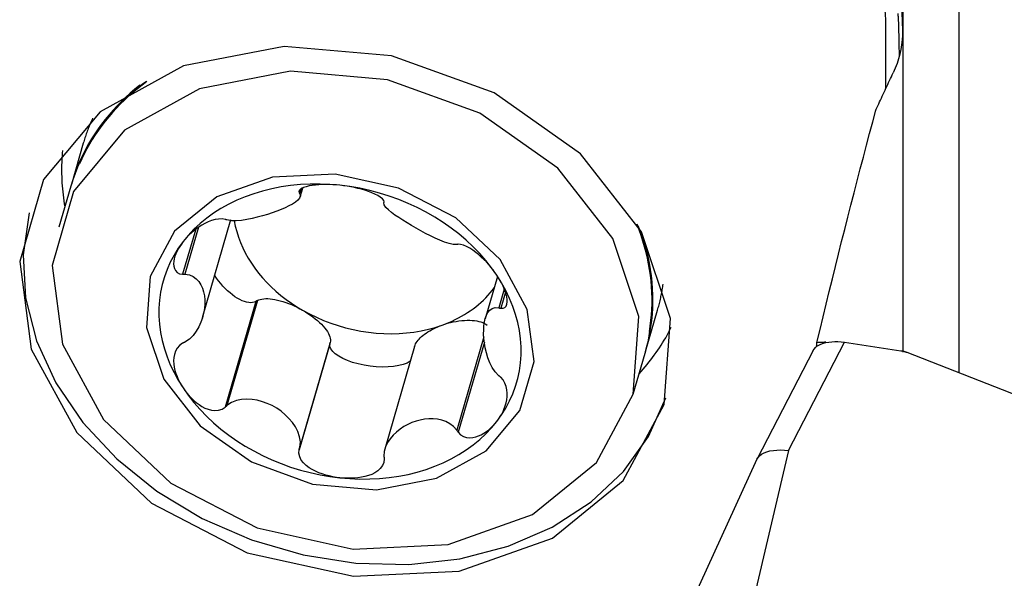
# Model space of a CAD drawing. Extents: x -29 to 99, y -43 to 77.
# Drawn here: x 42 to 51, y 19 to 24 of the extents above; entities that cross this region are included whole.
import ezdxf

# ---------------------------------------------------------------- set-up
doc = ezdxf.new("R2010")
doc.units = 0
doc.header["$MEASUREMENT"] = 0
doc.layers.add('1', color=4, linetype='CONTINUOUS')

msp = doc.modelspace()

# ---------------------------------------------------------------- linework, layer by layer
at = {"layer": '1'}
for p, q in [((50.609172, 25.459624), (50.609172, 20.436307)), ((50.102055, 20.623786), (50.102055, 25.034281)), ((49.944808, 23.031087), (49.944808, 23.646239)), ((42.629913, 22.529415), (42.520841, 22.154306)), ((42.516097, 22.13799), (42.407334, 21.763945)), ((44.604564, 22.105529), (44.596498, 22.077792)), ((44.615788, 22.113758), (44.602623, 22.068483)), ((44.606362, 22.041479), (44.629571, 22.121299)), ((43.716021, 20.941597), (43.975488, 21.83393)), ((43.653935, 21.745788), (43.534494, 21.335018)), ((43.680522, 21.764405), (43.555636, 21.334909)), ((46.404963, 21.315866), (46.292853, 20.930308)), ((46.465827, 21.198978), (46.416408, 21.029019)), ((44.216917, 21.094711), (43.939034, 20.139047)), ((44.216917, 21.094711), (44.2019, 21.085512)), ((46.476237, 21.172156), (46.433461, 21.025045)), ((44.2019, 21.085512), (43.921973, 20.122817)), ((47.754094, 20.63261), (47.863166, 21.007719)), ((46.280529, 20.766391), (46.033009, 19.915148)), ((44.876425, 20.698948), (44.596498, 19.736253)), ((44.880506, 20.714415), (44.602623, 19.75875)), ((44.876425, 20.698948), (44.880506, 20.714415)), ((45.648947, 20.677937), (45.376545, 19.741122)), ((46.284926, 20.717457), (46.045982, 19.895706)), ((49.280529, 20.640242), (48.770716, 19.652422)), ((49.056878, 19.727817), (49.566701, 20.715656)), ((49.566701, 20.715656), (50.080133, 20.638606)), ((47.640587, 20.242249), (47.74935, 20.616294)), ((50.134561, 20.624175), (51.959824, 19.908767)), ((49.056878, 19.727817), (48.431538, 17.076978)), ((48.768966, 19.648853), (47.471422, 16.812867))]:
    msp.add_line(p, q, dxfattribs=at)
for points in [[(50.051699, 25.015576, 0), (50.053944, 24.942793, 0), (50.056189, 24.869559, 0), (50.058435, 24.795875, 0), (50.06068, 24.721743, 0), (50.062927, 24.647164, 0), (50.065173, 24.572138, 0), (50.06742, 24.496669, 0), (50.069667, 24.420756, 0), (50.071914, 24.344402, 0), (50.074162, 24.267607, 0), (50.076409, 24.190373, 0), (50.078656, 24.112702, 0), (50.080904, 24.034595, 0), (50.083151, 23.956053, 0), (50.085399, 23.877077, 0), (50.087646, 23.79767, 0), (50.089893, 23.717833, 0), (50.09214, 23.637566, 0), (50.094387, 23.556872, 0)], [(49.944808, 23.646239, 0), (49.941444, 23.712262, 0), (49.931376, 23.778554, 0), (49.914673, 23.844661, 0), (49.891448, 23.910132, 0), (49.861861, 23.974519, 0), (49.826113, 24.037383, 0), (49.784448, 24.098295, 0), (49.737152, 24.156838, 0), (49.684547, 24.212612, 0), (49.626992, 24.265237, 0), (49.564881, 24.314353, 0), (49.498639, 24.359624, 0), (49.428717, 24.400741, 0), (49.355593, 24.437424, 0), (49.279767, 24.469421, 0), (49.201756, 24.496515, 0), (49.122094, 24.51852, 0), (49.041325, 24.535285, 0), (48.96, 24.546696, 0)], [(50.051699, 23.710786, 0), (50.052447, 23.707147, 0), (50.053185, 23.701632, 0), (50.053914, 23.694244, 0), (50.054634, 23.684987, 0), (50.055343, 23.673867, 0), (50.056042, 23.660888, 0), (50.056729, 23.646059, 0), (50.057406, 23.629388, 0), (50.058071, 23.610884, 0), (50.058723, 23.590557, 0), (50.059364, 23.56842, 0), (50.059991, 23.544483, 0), (50.060606, 23.51876, 0), (50.061207, 23.491267, 0), (50.061794, 23.462017, 0), (50.062367, 23.431028, 0), (50.062925, 23.398316, 0), (50.063469, 23.363901, 0), (50.063998, 23.3278, 0)], [(50.094387, 23.556872, 0), (50.094397, 23.513746, 0), (50.092048, 23.470451, 0), (50.08735, 23.427128, 0), (50.080314, 23.383916, 0), (50.070953, 23.340936, 0), (50.059284, 23.298154, 0), (50.045299, 23.25556, 0), (50.028987, 23.213158, 0), (50.010337, 23.17095, 0)], [(47.92227, 20.148438, 0), (47.979577, 20.9319, 0), (47.716251, 21.721887, 0), (47.160828, 22.432792, 0), (46.373496, 22.987578, 0), (45.439575, 23.326126, 0), (44.460271, 23.411748, 0), (43.541705, 23.235165, 0), (42.783418, 22.815514, 0), (42.267583, 22.19827, 0), (42.050099, 21.450321, 0), (42.154533, 20.652719, 0), (42.569568, 19.891896, 0), (43.250228, 19.250299, 0), (44.122754, 18.797456, 0), (45.092594, 18.582439, 0), (46.054651, 18.628548, 0), (46.904671, 18.930787, 0), (47.55054, 19.456403, 0), (47.92227, 20.148438, 0)], [(47.640587, 20.242249, 0), (47.692268, 20.948788, 0), (47.454796, 21.661213, 0), (46.953905, 22.302321, 0), (46.243875, 22.802637, 0), (45.401648, 23.107946, 0), (44.518493, 23.185161, 0), (43.690113, 23.025916, 0), (43.006276, 22.647467, 0), (42.541087, 22.090825, 0), (42.344956, 21.416311, 0), (42.439136, 20.697018, 0), (42.813422, 20.010894, 0), (43.427254, 19.432291, 0), (44.214115, 19.023908, 0), (45.088734, 18.830002, 0), (45.956335, 18.871584, 0), (46.722898, 19.144148, 0), (47.305355, 19.618159, 0), (47.640587, 20.242249, 0)], [(49.853481, 22.834132, 0), (49.861733, 22.852031, 0), (49.869986, 22.869912, 0), (49.878239, 22.887773, 0), (49.886492, 22.905616, 0), (49.894746, 22.923439, 0), (49.903, 22.941243, 0), (49.911255, 22.959028, 0), (49.91951, 22.976794, 0), (49.927765, 22.994541, 0), (49.936021, 23.012268, 0), (49.944277, 23.029977, 0), (49.952533, 23.047666, 0), (49.96079, 23.065336, 0), (49.969047, 23.082986, 0), (49.977304, 23.100617, 0), (49.985562, 23.118229, 0), (49.99382, 23.135822, 0), (50.002078, 23.153396, 0), (50.010337, 23.17095, 0)], [(43.200878, 23.0877, 0), (43.148411, 23.048098, 0), (43.097567, 23.007131, 0), (43.048387, 22.964831, 0), (43.00091, 22.921233, 0), (42.955177, 22.876372, 0), (42.911224, 22.830286, 0), (42.869088, 22.783011, 0), (42.828802, 22.734587, 0), (42.7904, 22.685054, 0), (42.753913, 22.634451, 0), (42.719371, 22.58282, 0), (42.686802, 22.530203, 0), (42.656233, 22.476643, 0), (42.627689, 22.422185, 0), (42.601192, 22.366872, 0), (42.576766, 22.310749, 0), (42.554429, 22.253864, 0), (42.534201, 22.196262, 0), (42.516097, 22.13799, 0)], [(43.187155, 23.080533, 0), (43.145658, 23.048616, 0), (43.1052, 23.015832, 0), (43.065804, 22.982197, 0), (43.027489, 22.94773, 0), (42.990276, 22.912447, 0), (42.954184, 22.876369, 0), (42.919232, 22.839512, 0), (42.885439, 22.801898, 0), (42.852821, 22.763545, 0), (42.821396, 22.724473, 0), (42.791181, 22.684703, 0), (42.762191, 22.644255, 0), (42.734442, 22.603152, 0), (42.707947, 22.561413, 0), (42.682721, 22.519062, 0), (42.658776, 22.476119, 0), (42.636127, 22.432609, 0), (42.614783, 22.388552, 0), (42.594757, 22.343973, 0)], [(43.208483, 23.091598, 0), (43.165433, 23.059397, 0), (43.12346, 23.026278, 0), (43.08259, 22.992258, 0), (43.042843, 22.957356, 0), (43.004243, 22.921591, 0), (42.966809, 22.884983, 0), (42.930562, 22.847552, 0), (42.895523, 22.809318, 0), (42.861711, 22.770302, 0), (42.829143, 22.730526, 0), (42.797838, 22.690011, 0), (42.767814, 22.648779, 0), (42.739085, 22.606854, 0), (42.711669, 22.564258, 0), (42.68558, 22.521014, 0), (42.660833, 22.477147, 0), (42.637441, 22.432679, 0), (42.615417, 22.387636, 0), (42.594772, 22.342043, 0)], [(43.14471, 23.057792, 0), (43.100812, 23.022197, 0), (43.058162, 22.985603, 0), (43.016788, 22.948032, 0), (42.976715, 22.909508, 0), (42.937967, 22.870054, 0), (42.900567, 22.829694, 0), (42.86454, 22.788454, 0), (42.829907, 22.746357, 0), (42.796689, 22.703432, 0), (42.764907, 22.659702, 0), (42.734579, 22.615196, 0), (42.705726, 22.569941, 0), (42.678364, 22.523964, 0), (42.65251, 22.477294, 0), (42.62818, 22.429959, 0), (42.60539, 22.381989, 0), (42.584152, 22.333412, 0), (42.56448, 22.284259, 0), (42.546386, 22.234559, 0)], [(49.315436, 20.714498, 0), (49.34352, 20.831332, 0), (49.371627, 20.947571, 0), (49.399757, 21.063214, 0), (49.427909, 21.178255, 0), (49.456082, 21.292693, 0), (49.484276, 21.406523, 0), (49.512489, 21.519742, 0), (49.54072, 21.632348, 0), (49.56897, 21.744336, 0), (49.597237, 21.855705, 0), (49.62552, 21.96645, 0), (49.653818, 22.076569, 0), (49.682132, 22.186058, 0), (49.710459, 22.294914, 0), (49.738799, 22.403135, 0), (49.767152, 22.510717, 0), (49.795516, 22.617657, 0), (49.823891, 22.723952, 0), (49.852276, 22.829598, 0)], [(49.853481, 22.834132, 0), (49.853311, 22.833484, 0), (49.85314, 22.832836, 0), (49.852968, 22.832189, 0), (49.852796, 22.831541, 0), (49.852623, 22.830893, 0), (49.85245, 22.830246, 0), (49.852276, 22.829598, 0)], [(42.714393, 22.756947, 0), (42.70912, 22.745265, 0), (42.703938, 22.733547, 0), (42.698847, 22.721796, 0), (42.693848, 22.71001, 0), (42.68894, 22.69819, 0), (42.684123, 22.686337, 0), (42.679398, 22.674451, 0), (42.674765, 22.662533, 0), (42.670224, 22.650583, 0), (42.665775, 22.638601, 0), (42.661419, 22.626588, 0), (42.657155, 22.614544, 0), (42.652984, 22.60247, 0), (42.648906, 22.590366, 0), (42.644921, 22.578233, 0), (42.641029, 22.566071, 0), (42.63723, 22.55388, 0), (42.633525, 22.541661, 0), (42.629913, 22.529414, 0)], [(42.440412, 22.464664, 0), (42.438018, 22.437958, 0), (42.436012, 22.41119, 0), (42.434396, 22.384363, 0), (42.433169, 22.357482, 0), (42.432331, 22.330549, 0), (42.431884, 22.303568, 0), (42.431825, 22.276543, 0), (42.432157, 22.249478, 0), (42.432878, 22.222376, 0), (42.433989, 22.195241, 0), (42.43549, 22.168076, 0), (42.437379, 22.140886, 0), (42.439658, 22.113674, 0), (42.442325, 22.086444, 0), (42.445381, 22.059199, 0), (42.448824, 22.031943, 0), (42.452655, 22.00468, 0), (42.456873, 21.977413, 0), (42.461477, 21.950147, 0)], [(43.240289, 21.315638, 0), (43.206151, 20.848933, 0), (43.363013, 20.37834, 0), (43.693877, 19.954856, 0), (44.162888, 19.624372, 0), (44.719221, 19.4227, 0), (45.302589, 19.371696, 0), (45.849776, 19.476885, 0), (46.301485, 19.72687, 0), (46.608766, 20.09456, 0), (46.738321, 20.540111, 0), (46.67611, 21.01524, 0), (46.428875, 21.468459, 0), (46.023408, 21.850656, 0), (45.503647, 22.120413, 0), (44.925916, 22.248498, 0), (44.352823, 22.221031, 0), (43.846469, 22.040988, 0), (43.461727, 21.727881, 0), (43.240289, 21.315638, 0)], [(44.968703, 22.146059, 0), (44.877756, 22.153759, 0), (44.787087, 22.157388, 0), (44.696968, 22.156934, 0), (44.607675, 22.152399, 0), (44.519478, 22.143796, 0), (44.432646, 22.131151, 0), (44.347442, 22.114504, 0), (44.264124, 22.093904, 0), (44.182946, 22.069415, 0), (44.104154, 22.04111, 0), (44.027988, 22.009075, 0), (43.954679, 21.973408, 0), (43.88445, 21.934217, 0), (43.817513, 21.891622, 0), (43.754073, 21.84575, 0), (43.694321, 21.796743, 0), (43.638439, 21.744748, 0), (43.586598, 21.689923, 0), (43.538954, 21.632436, 0)], [(44.968703, 22.146059, 0), (44.93594, 22.149144, 0), (44.90332, 22.151368, 0), (44.870896, 22.152706, 0), (44.838724, 22.153137, 0), (44.806929, 22.152628, 0), (44.775683, 22.151109, 0), (44.745155, 22.148508, 0), (44.715506, 22.14475, 0), (44.687087, 22.139727, 0), (44.660611, 22.133288, 0), (44.636825, 22.125279, 0), (44.616655, 22.115547, 0), (44.601936, 22.104063, 0), (44.594802, 22.091198, 0), (44.596498, 22.077792, 0)], [(44.596498, 22.077792, 0), (44.597373, 22.076462, 0), (44.598248, 22.075132, 0), (44.599123, 22.073802, 0), (44.599998, 22.072473, 0), (44.600873, 22.071143, 0), (44.601748, 22.069813, 0), (44.602623, 22.068483, 0)], [(45.371457, 21.994929, 0), (45.367567, 22.008565, 0), (45.355515, 22.023409, 0), (45.33664, 22.038458, 0), (45.313118, 22.052852, 0), (45.286561, 22.066252, 0), (45.257759, 22.078645, 0), (45.227442, 22.089991, 0), (45.196295, 22.100263, 0), (45.164557, 22.109528, 0), (45.132366, 22.117832, 0), (45.09988, 22.125213, 0), (45.067223, 22.131709, 0), (45.034426, 22.137345, 0), (45.00156, 22.142126, 0), (44.968703, 22.146059, 0)], [(46.398451, 21.326682, 0), (46.350807, 21.394359, 0), (46.298966, 21.46027, 0), (46.243084, 21.524215, 0), (46.183333, 21.586, 0), (46.119892, 21.645439, 0), (46.052955, 21.702349, 0), (45.982726, 21.756558, 0), (45.909417, 21.807902, 0), (45.833251, 21.856225, 0), (45.754459, 21.90138, 0), (45.673281, 21.94323, 0), (45.589964, 21.981647, 0), (45.504759, 22.016515, 0), (45.417927, 22.047729, 0), (45.32973, 22.075192, 0), (45.240437, 22.098823, 0), (45.150319, 22.118549, 0), (45.059649, 22.13431, 0), (44.968703, 22.146059, 0)], [(44.602623, 22.068483, 0), (44.607789, 22.048728, 0), (44.600662, 22.029295, 0), (44.584827, 22.010522, 0), (44.562552, 21.992444, 0), (44.535331, 21.975013, 0), (44.504274, 21.958106, 0), (44.46987, 21.941677, 0), (44.432543, 21.925716, 0), (44.392721, 21.910213, 0), (44.350819, 21.895162, 0), (44.307149, 21.880673, 0), (44.261976, 21.866997, 0), (44.215571, 21.854394, 0), (44.168203, 21.843122, 0), (44.120116, 21.833493, 0), (44.071828, 21.826223, 0), (44.024199, 21.822229, 0), (43.978833, 21.822832, 0), (43.939034, 21.830095, 0)], [(45.36942, 21.986493, 0), (45.369711, 21.987698, 0), (45.370002, 21.988903, 0), (45.370293, 21.990108, 0), (45.370584, 21.991314, 0), (45.370875, 21.992519, 0), (45.371166, 21.993724, 0), (45.371457, 21.994929, 0)], [(46.033009, 21.606196, 0), (46.001265, 21.606653, 0), (45.963594, 21.614881, 0), (45.922746, 21.628305, 0), (45.880207, 21.645277, 0), (45.836875, 21.664689, 0), (45.793303, 21.685701, 0), (45.74975, 21.707941, 0), (45.706484, 21.731089, 0), (45.663771, 21.754824, 0), (45.621873, 21.778837, 0), (45.581098, 21.802949, 0), (45.541865, 21.827081, 0), (45.504603, 21.851154, 0), (45.469739, 21.875089, 0), (45.43775, 21.898838, 0), (45.40973, 21.922304, 0), (45.387177, 21.945238, 0), (45.372413, 21.967079, 0), (45.36942, 21.986493, 0)], [(42.137679, 21.8954, 0), (42.081563, 21.513832, 0), (42.103885, 21.121655, 0), (42.204056, 20.729211, 0), (42.379433, 20.346851, 0), (42.625391, 19.984661, 0), (42.935443, 19.652192, 0), (43.301411, 19.358214, 0), (43.713644, 19.110481, 0), (44.161267, 18.915526, 0), (44.632476, 18.778491, 0), (45.114842, 18.70299, 0), (45.595643, 18.691015, 0), (46.062198, 18.742882, 0), (46.5022, 18.857223, 0), (46.904047, 19.031021, 0), (47.257138, 19.259694, 0), (47.552161, 19.537209, 0), (47.781334, 19.856248, 0), (47.938614, 20.208395, 0)], [(43.921973, 21.835475, 0), (43.893853, 21.839379, 0), (43.862545, 21.838396, 0), (43.830039, 21.832921, 0), (43.798129, 21.823976, 0), (43.767533, 21.812463, 0), (43.738306, 21.798898, 0), (43.710567, 21.783747, 0), (43.684408, 21.767452, 0), (43.659714, 21.750205, 0), (43.63641, 21.732121, 0), (43.614437, 21.713324, 0), (43.593731, 21.693916, 0), (43.574245, 21.67393, 0), (43.555984, 21.653418, 0), (43.538954, 21.632436, 0)], [(43.939034, 21.830095, 0), (43.936597, 21.830864, 0), (43.93416, 21.831632, 0), (43.931722, 21.832401, 0), (43.929285, 21.83317, 0), (43.926848, 21.833938, 0), (43.92441, 21.834707, 0), (43.921973, 21.835475, 0)], [(44.005154, 21.822522, 0), (44.014919, 21.772981, 0), (44.027549, 21.723568, 0), (44.043014, 21.674394, 0), (44.061279, 21.625574, 0), (44.082302, 21.577218, 0), (44.106035, 21.529439, 0), (44.132423, 21.482344, 0), (44.161406, 21.436043, 0), (44.192917, 21.390642, 0), (44.226885, 21.346244, 0), (44.26323, 21.302951, 0), (44.301871, 21.260863, 0), (44.342717, 21.220077, 0), (44.385676, 21.180685, 0), (44.43065, 21.142779, 0), (44.477534, 21.106444, 0), (44.526221, 21.071765, 0), (44.5766, 21.038821, 0), (44.628556, 21.007688, 0)], [(47.789328, 20.81209, 0), (47.797037, 20.86253, 0), (47.803229, 20.913266, 0), (47.807899, 20.96427, 0), (47.811044, 21.015512, 0), (47.812664, 21.066963, 0), (47.812757, 21.118593, 0), (47.811323, 21.170375, 0), (47.808362, 21.222277, 0), (47.803877, 21.27427, 0), (47.797871, 21.326325, 0), (47.790345, 21.378412, 0), (47.781306, 21.430501, 0), (47.770757, 21.482562, 0), (47.758705, 21.534566, 0), (47.745157, 21.586484, 0), (47.730121, 21.638285, 0), (47.713605, 21.68994, 0), (47.695618, 21.74142, 0), (47.676171, 21.792695, 0)], [(47.74935, 20.616294, 0), (47.765318, 20.675199, 0), (47.779132, 20.734678, 0), (47.790782, 20.794682, 0), (47.800257, 20.855163, 0), (47.807551, 20.91607, 0), (47.812658, 20.977355, 0), (47.815572, 21.038967, 0), (47.816292, 21.100855, 0), (47.814817, 21.162969, 0), (47.811149, 21.225259, 0), (47.80529, 21.287673, 0), (47.797245, 21.35016, 0), (47.78702, 21.412668, 0), (47.774625, 21.475148, 0), (47.760069, 21.537548, 0), (47.743364, 21.599817, 0), (47.724524, 21.661903, 0), (47.703564, 21.723757, 0), (47.680501, 21.785327, 0)], [(47.790327, 20.813721, 0), (47.798005, 20.862974, 0), (47.804234, 20.912513, 0), (47.80901, 20.962311, 0), (47.812332, 21.012341, 0), (47.814198, 21.062575, 0), (47.814605, 21.112987, 0), (47.813555, 21.163548, 0), (47.811048, 21.214232, 0), (47.807085, 21.26501, 0), (47.801668, 21.315856, 0), (47.7948, 21.366741, 0), (47.786485, 21.417638, 0), (47.776728, 21.468518, 0), (47.765534, 21.519356, 0), (47.752908, 21.570121, 0), (47.738858, 21.620788, 0), (47.723392, 21.671328, 0), (47.706518, 21.721715, 0), (47.688244, 21.771919, 0)], [(47.754094, 20.63261, 0), (47.76914, 20.687869, 0), (47.782291, 20.743635, 0), (47.793536, 20.79987, 0), (47.802869, 20.856533, 0), (47.810282, 20.913582, 0), (47.815769, 20.970976, 0), (47.819328, 21.028675, 0), (47.820956, 21.086637, 0), (47.82065, 21.14482, 0), (47.818412, 21.203182, 0), (47.814243, 21.26168, 0), (47.808147, 21.320274, 0), (47.800127, 21.378921, 0), (47.790189, 21.437578, 0), (47.77834, 21.496203, 0), (47.76459, 21.554754, 0), (47.748947, 21.613189, 0), (47.731423, 21.671465, 0), (47.712032, 21.729542, 0)], [(43.538954, 21.632436, 0), (43.495652, 21.57246, 0), (43.456823, 21.510178, 0), (43.422586, 21.445778, 0), (43.393045, 21.379457, 0), (43.368289, 21.311416, 0), (43.348393, 21.241862, 0), (43.333418, 21.171005, 0), (43.32341, 21.099061, 0), (43.318398, 21.026249, 0), (43.318398, 20.952789, 0), (43.32341, 20.878905, 0), (43.333418, 20.804821, 0), (43.348393, 20.730761, 0), (43.368289, 20.656952, 0), (43.393045, 20.583617, 0), (43.422586, 20.510979, 0), (43.456823, 20.439258, 0), (43.495652, 20.368672, 0), (43.538954, 20.299436, 0)], [(43.538954, 21.632436, 0), (43.523172, 21.611043, 0), (43.508686, 21.589267, 0), (43.49556, 21.567134, 0), (43.483859, 21.544673, 0), (43.473694, 21.521957, 0), (43.465276, 21.499076, 0), (43.458828, 21.476116, 0), (43.454568, 21.453157, 0), (43.452869, 21.4304, 0), (43.454385, 21.40829, 0), (43.459793, 21.387296, 0), (43.469863, 21.368019, 0), (43.485615, 21.351785, 0), (43.507459, 21.34034, 0), (43.534494, 21.335018, 0)], [(46.045982, 21.608364, 0), (46.044129, 21.608055, 0), (46.042275, 21.607745, 0), (46.040422, 21.607435, 0), (46.038569, 21.607125, 0), (46.036716, 21.606816, 0), (46.034862, 21.606506, 0), (46.033009, 21.606196, 0)], [(46.398451, 21.326682, 0), (46.381506, 21.351282, 0), (46.36348, 21.375655, 0), (46.344369, 21.399768, 0), (46.324168, 21.423584, 0), (46.302894, 21.447022, 0), (46.28053, 21.469977, 0), (46.257037, 21.492354, 0), (46.232376, 21.514058, 0), (46.206554, 21.53488, 0), (46.17968, 21.554395, 0), (46.151876, 21.572162, 0), (46.123356, 21.587625, 0), (46.095001, 21.599651, 0), (46.068531, 21.606857, 0), (46.045982, 21.608364, 0)], [(43.534494, 21.335018, 0), (43.537514, 21.335003, 0), (43.540534, 21.334987, 0), (43.543555, 21.334971, 0), (43.546575, 21.334956, 0), (43.549595, 21.33494, 0), (43.552616, 21.334924, 0), (43.555636, 21.334909, 0)], [(43.555636, 21.334909, 0), (43.596703, 21.328992, 0), (43.631014, 21.314287, 0), (43.659351, 21.293521, 0), (43.682477, 21.268315, 0), (43.70098, 21.239701, 0), (43.715418, 21.208391, 0), (43.726014, 21.174701, 0), (43.732923, 21.138927, 0), (43.736301, 21.101362, 0), (43.736296, 21.062296, 0), (43.732913, 21.022019, 0), (43.726004, 20.980877, 0), (43.715414, 20.939224, 0), (43.70099, 20.897415, 0), (43.682502, 20.855814, 0), (43.659369, 20.815231, 0), (43.630962, 20.776843, 0), (43.596583, 20.742618, 0), (43.555636, 20.716224, 0)], [(44.2019, 21.085512, 0), (44.187727, 21.079997, 0), (44.172108, 21.076731, 0), (44.155162, 21.075739, 0), (44.137019, 21.077028, 0), (44.117818, 21.080588, 0), (44.097705, 21.086393, 0), (44.076835, 21.094398, 0), (44.055367, 21.104542, 0), (44.033466, 21.116746, 0), (44.011299, 21.130919, 0), (43.989036, 21.14695, 0), (43.966848, 21.164718, 0), (43.944904, 21.184086, 0), (43.923372, 21.204906, 0), (43.902417, 21.227019, 0), (43.8822, 21.250255, 0), (43.862875, 21.274437, 0), (43.84459, 21.29938, 0), (43.827485, 21.324892, 0)], [(46.433461, 21.025045, 0), (46.454904, 21.025191, 0), (46.471663, 21.032431, 0), (46.483182, 21.04569, 0), (46.489848, 21.063109, 0), (46.492495, 21.083235, 0), (46.491796, 21.105327, 0), (46.488315, 21.128717, 0), (46.482598, 21.152775, 0), (46.474966, 21.177267, 0), (46.465616, 21.202062, 0), (46.454745, 21.22701, 0), (46.442526, 21.251989, 0), (46.429027, 21.276969, 0), (46.414313, 21.301889, 0), (46.398451, 21.326682, 0)], [(46.398451, 19.993683, 0), (46.441753, 20.053659, 0), (46.480582, 20.115941, 0), (46.514819, 20.18034, 0), (46.54436, 20.246661, 0), (46.569116, 20.314702, 0), (46.589012, 20.384257, 0), (46.603987, 20.455113, 0), (46.613996, 20.527057, 0), (46.619007, 20.59987, 0), (46.619007, 20.673329, 0), (46.613996, 20.747214, 0), (46.603987, 20.821298, 0), (46.589012, 20.895357, 0), (46.569116, 20.969166, 0), (46.54436, 21.042501, 0), (46.514819, 21.11514, 0), (46.480582, 21.186861, 0), (46.441753, 21.257446, 0), (46.398451, 21.326682, 0)], [(45.899253, 20.871818, 0), (45.930251, 20.883431, 0), (45.96071, 20.895807, 0), (45.990608, 20.908935, 0), (46.019919, 20.922804, 0), (46.04862, 20.937404, 0), (46.076689, 20.952723, 0), (46.104101, 20.968748, 0), (46.130836, 20.985467, 0), (46.156872, 21.002865, 0), (46.182186, 21.02093, 0), (46.206761, 21.039646, 0), (46.230574, 21.058998, 0), (46.253608, 21.078971, 0), (46.275843, 21.099548, 0), (46.297262, 21.120713, 0), (46.317847, 21.142449, 0), (46.337582, 21.164738, 0), (46.35645, 21.187563, 0), (46.374437, 21.210904, 0)], [(47.863166, 21.007719, 0), (47.866687, 21.020003, 0), (47.870115, 21.032314, 0), (47.873448, 21.044652, 0), (47.876687, 21.057016, 0), (47.879831, 21.069405, 0), (47.882881, 21.081819, 0), (47.885837, 21.094258, 0), (47.888698, 21.106721, 0), (47.891464, 21.119208, 0), (47.894135, 21.131718, 0), (47.896711, 21.144251, 0), (47.899192, 21.156806, 0), (47.901579, 21.169384, 0), (47.903869, 21.181982, 0), (47.906065, 21.194602, 0), (47.908165, 21.207242, 0), (47.91017, 21.219903, 0), (47.912079, 21.232583, 0), (47.913893, 21.245283, 0)], [(44.216917, 21.094711, 0), (44.22873, 21.100836, 0), (44.242221, 21.105772, 0), (44.257316, 21.109491, 0), (44.273932, 21.111974, 0), (44.291977, 21.113207, 0), (44.311353, 21.113183, 0), (44.331952, 21.111902, 0), (44.353661, 21.109371, 0), (44.376361, 21.105604, 0), (44.399926, 21.100622, 0), (44.424227, 21.094453, 0), (44.449129, 21.08713, 0), (44.474497, 21.078693, 0), (44.500189, 21.069189, 0), (44.526065, 21.058671, 0), (44.551982, 21.047196, 0), (44.577797, 21.034828, 0), (44.603369, 21.021634, 0), (44.628556, 21.007688, 0)], [(44.628556, 21.007688, 0), (44.653219, 20.993065, 0), (44.677224, 20.977847, 0), (44.700437, 20.962118, 0), (44.722731, 20.945964, 0), (44.743983, 20.929473, 0), (44.764076, 20.912738, 0), (44.782899, 20.895849, 0), (44.800349, 20.8789, 0), (44.81633, 20.861985, 0), (44.830753, 20.845196, 0), (44.84354, 20.828626, 0), (44.854619, 20.812366, 0), (44.863931, 20.796506, 0), (44.871422, 20.781132, 0), (44.877053, 20.766331, 0), (44.880792, 20.752182, 0), (44.882619, 20.738765, 0), (44.882523, 20.726153, 0), (44.880506, 20.714415, 0)], [(44.628556, 21.007688, 0), (44.690142, 20.974192, 0), (44.753471, 20.94329, 0), (44.81835, 20.915076, 0), (44.884582, 20.889635, 0), (44.951967, 20.867045, 0), (45.020298, 20.847374, 0), (45.08937, 20.830683, 0), (45.158971, 20.81702, 0), (45.228891, 20.806429, 0), (45.298918, 20.798942, 0), (45.368838, 20.79458, 0), (45.438439, 20.793358, 0), (45.507511, 20.795279, 0), (45.575842, 20.800337, 0), (45.643226, 20.808517, 0), (45.709459, 20.819794, 0), (45.774338, 20.834133, 0), (45.837667, 20.851492, 0), (45.899253, 20.871818, 0)], [(46.416408, 20.410334, 0), (46.383654, 20.444842, 0), (46.356878, 20.485461, 0), (46.335188, 20.529087, 0), (46.317788, 20.573982, 0), (46.304069, 20.619053, 0), (46.293475, 20.663582, 0), (46.285775, 20.70723, 0), (46.280805, 20.749673, 0), (46.2784, 20.790584, 0), (46.278403, 20.829646, 0), (46.280812, 20.866571, 0), (46.285782, 20.901045, 0), (46.293478, 20.932744, 0), (46.304062, 20.961348, 0), (46.317769, 20.986505, 0), (46.335174, 21.007392, 0), (46.356917, 21.02286, 0), (46.383744, 21.03111, 0), (46.416408, 21.029019, 0)], [(46.416408, 21.029019, 0), (46.418844, 21.028451, 0), (46.42128, 21.027883, 0), (46.423716, 21.027316, 0), (46.426153, 21.026748, 0), (46.428589, 21.02618, 0), (46.431025, 21.025612, 0), (46.433461, 21.025045, 0)], [(45.899253, 20.871818, 0), (45.92444, 20.880378, 0), (45.950012, 20.888103, 0), (45.975827, 20.894951, 0), (46.001744, 20.900883, 0), (46.02762, 20.905868, 0), (46.053312, 20.909877, 0), (46.07868, 20.912889, 0), (46.103582, 20.914887, 0), (46.127883, 20.91586, 0), (46.151448, 20.915802, 0), (46.174148, 20.914715, 0), (46.195857, 20.912603, 0), (46.216456, 20.909479, 0), (46.235832, 20.905359, 0), (46.253877, 20.900267, 0), (46.270493, 20.894231, 0), (46.285588, 20.887283, 0), (46.299079, 20.879463, 0), (46.310892, 20.870812, 0)], [(45.648947, 20.677937, 0), (45.652728, 20.688878, 0), (45.657748, 20.699964, 0), (45.66399, 20.711154, 0), (45.67143, 20.722408, 0), (45.680042, 20.733685, 0), (45.689794, 20.744944, 0), (45.70065, 20.756144, 0), (45.712573, 20.767245, 0), (45.725517, 20.778206, 0), (45.739437, 20.788988, 0), (45.754281, 20.799551, 0), (45.769996, 20.809857, 0), (45.786525, 20.819869, 0), (45.803808, 20.829551, 0), (45.821782, 20.838866, 0), (45.840382, 20.847782, 0), (45.859541, 20.856267, 0), (45.879188, 20.864288, 0), (45.899253, 20.871818, 0)], [(47.694888, 20.428623, 0), (47.713392, 20.449172, 0), (47.73157, 20.469927, 0), (47.749419, 20.490887, 0), (47.766938, 20.512049, 0), (47.784123, 20.533409, 0), (47.800973, 20.554965, 0), (47.817485, 20.576714, 0), (47.833657, 20.598653, 0), (47.849486, 20.620779, 0), (47.864971, 20.643089, 0), (47.880109, 20.66558, 0), (47.894899, 20.688249, 0), (47.909338, 20.711093, 0), (47.923425, 20.734108, 0), (47.937157, 20.757293, 0), (47.950532, 20.780642, 0), (47.96355, 20.804154, 0), (47.976207, 20.827826, 0), (47.988503, 20.851653, 0)], [(43.534494, 20.706137, 0), (43.507476, 20.686818, 0), (43.485724, 20.662407, 0), (43.46998, 20.634616, 0), (43.459871, 20.605358, 0), (43.454439, 20.575657, 0), (43.452891, 20.545834, 0), (43.454565, 20.51623, 0), (43.458823, 20.487153, 0), (43.46528, 20.458621, 0), (43.473703, 20.430639, 0), (43.483859, 20.403232, 0), (43.495541, 20.376405, 0), (43.508666, 20.350141, 0), (43.523162, 20.324473, 0), (43.538954, 20.299436, 0)], [(43.555636, 20.716224, 0), (43.552616, 20.714783, 0), (43.549595, 20.713342, 0), (43.546575, 20.711901, 0), (43.543555, 20.71046, 0), (43.540534, 20.709019, 0), (43.537514, 20.707578, 0), (43.534494, 20.706137, 0)], [(45.609377, 20.541878, 0), (45.580544, 20.52615, 0), (45.545206, 20.512941, 0), (45.50409, 20.502522, 0), (45.458039, 20.495107, 0), (45.408001, 20.490848, 0), (45.355002, 20.489833, 0), (45.300132, 20.492083, 0), (45.244517, 20.497551, 0), (45.189301, 20.506125, 0), (45.135617, 20.51763, 0), (45.084569, 20.531828, 0), (45.037205, 20.548427, 0), (44.994498, 20.567088, 0), (44.957325, 20.587427, 0), (44.926451, 20.609025, 0), (44.902509, 20.63144, 0), (44.885991, 20.65421, 0), (44.877236, 20.676868, 0), (44.876425, 20.698948, 0)], [(49.28046, 20.64008, 0), (49.289338, 20.654022, 0), (49.301089, 20.666972, 0), (49.315597, 20.678803, 0), (49.332686, 20.689398, 0), (49.35218, 20.698641, 0), (49.373895, 20.706422, 0), (49.397608, 20.712672, 0), (49.423067, 20.717337, 0), (49.450022, 20.720362, 0), (49.478157, 20.721704, 0), (49.507131, 20.721361, 0), (49.53672, 20.719343, 0), (49.566701, 20.715656, 0)], [(49.312318, 20.675828, 0), (49.312488, 20.67787, 0), (49.312658, 20.679911, 0), (49.312827, 20.681952, 0), (49.312995, 20.683991, 0), (49.313163, 20.686031, 0), (49.31333, 20.688069, 0), (49.313496, 20.690107, 0), (49.313661, 20.692143, 0), (49.313826, 20.69418, 0), (49.31399, 20.696215, 0), (49.314154, 20.69825, 0), (49.314317, 20.700283, 0), (49.314479, 20.702316, 0), (49.31464, 20.704349, 0), (49.314801, 20.70638, 0), (49.314961, 20.708411, 0), (49.31512, 20.71044, 0), (49.315279, 20.712469, 0), (49.315436, 20.714498, 0)], [(49.315436, 20.714498, 0), (49.327099, 20.715364, 0), (49.338763, 20.716108, 0), (49.350427, 20.716731, 0), (49.362093, 20.717232, 0), (49.37376, 20.717611, 0), (49.385428, 20.717868, 0), (49.397097, 20.718004, 0)], [(50.080133, 20.638606, 0), (50.083112, 20.638141, 0), (50.086081, 20.637643, 0), (50.089042, 20.637112, 0), (50.091992, 20.636547, 0), (50.094931, 20.635948, 0), (50.097859, 20.635317, 0), (50.100774, 20.634653, 0), (50.103676, 20.633956, 0), (50.106565, 20.633226, 0), (50.10944, 20.632464, 0), (50.112299, 20.63167, 0), (50.115143, 20.630843, 0), (50.117971, 20.629985, 0), (50.120782, 20.629094, 0), (50.123575, 20.628173, 0), (50.126351, 20.62722, 0), (50.129107, 20.626236, 0), (50.131844, 20.625221, 0), (50.134561, 20.624175, 0)], [(46.398451, 19.993683, 0), (46.414304, 20.015318, 0), (46.429007, 20.037841, 0), (46.442506, 20.061257, 0), (46.454745, 20.085568, 0), (46.465626, 20.110746, 0), (46.47497, 20.136812, 0), (46.482592, 20.163807, 0), (46.488308, 20.191774, 0), (46.491802, 20.220706, 0), (46.492522, 20.250505, 0), (46.489895, 20.281062, 0), (46.483266, 20.312174, 0), (46.471745, 20.342961, 0), (46.454918, 20.371659, 0), (46.433461, 20.396164, 0)], [(46.433461, 20.396164, 0), (46.431025, 20.398188, 0), (46.428589, 20.400212, 0), (46.426153, 20.402237, 0), (46.423716, 20.404261, 0), (46.42128, 20.406286, 0), (46.418844, 20.40831, 0), (46.416408, 20.410334, 0)], [(43.538954, 20.299436, 0), (43.55597, 20.275079, 0), (43.574212, 20.251453, 0), (43.593697, 20.228623, 0), (43.614436, 20.206657, 0), (43.636425, 20.185681, 0), (43.659716, 20.165911, 0), (43.684383, 20.147569, 0), (43.710499, 20.130873, 0), (43.738117, 20.116226, 0), (43.767227, 20.1044, 0), (43.797812, 20.096197, 0), (43.829773, 20.092568, 0), (43.86236, 20.095095, 0), (43.893846, 20.105142, 0), (43.921973, 20.122817, 0)], [(43.538954, 20.299436, 0), (43.586598, 20.23176, 0), (43.638439, 20.165849, 0), (43.694321, 20.101904, 0), (43.754073, 20.040118, 0), (43.817513, 19.98068, 0), (43.88445, 19.92377, 0), (43.954679, 19.86956, 0), (44.027988, 19.818216, 0), (44.104154, 19.769893, 0), (44.182946, 19.724739, 0), (44.264124, 19.682889, 0), (44.347442, 19.644472, 0), (44.432646, 19.609603, 0), (44.519478, 19.57839, 0), (44.607675, 19.550926, 0), (44.696968, 19.527295, 0), (44.787087, 19.507569, 0), (44.877756, 19.491808, 0), (44.968703, 19.48006, 0)], [(44.602623, 19.75875, 0), (44.607878, 19.80675, 0), (44.600613, 19.854783, 0), (44.584653, 19.900684, 0), (44.562279, 19.943883, 0), (44.534995, 19.984093, 0), (44.503866, 20.02126, 0), (44.469362, 20.055326, 0), (44.431927, 20.086158, 0), (44.392001, 20.113624, 0), (44.350075, 20.137558, 0), (44.306709, 20.157667, 0), (44.261952, 20.173905, 0), (44.215664, 20.186178, 0), (44.168282, 20.194047, 0), (44.120308, 20.197017, 0), (44.072077, 20.194336, 0), (44.024483, 20.184937, 0), (43.97903, 20.167282, 0), (43.939034, 20.139047, 0)], [(43.921973, 20.122817, 0), (43.92441, 20.125136, 0), (43.926848, 20.127454, 0), (43.929285, 20.129773, 0), (43.931722, 20.132091, 0), (43.93416, 20.13441, 0), (43.936597, 20.136729, 0), (43.939034, 20.139047, 0)], [(46.033009, 19.915148, 0), (46.004449, 19.948117, 0), (45.970687, 19.97333, 0), (45.934075, 19.991929, 0), (45.896071, 20.004941, 0), (45.857238, 20.013085, 0), (45.81795, 20.017032, 0), (45.778637, 20.017091, 0), (45.739592, 20.013546, 0), (45.700806, 20.00659, 0), (45.662326, 19.996285, 0), (45.62438, 19.982709, 0), (45.587316, 19.966004, 0), (45.551462, 19.946203, 0), (45.517138, 19.923322, 0), (45.484661, 19.897376, 0), (45.454347, 19.868376, 0), (45.426713, 19.836211, 0), (45.402794, 19.800819, 0), (45.383726, 19.76214, 0), (45.37158, 19.720464, 0), (45.36942, 19.67676, 0)], [(44.968703, 19.48006, 0), (45.059649, 19.472359, 0), (45.150319, 19.468731, 0), (45.240437, 19.469185, 0), (45.32973, 19.47372, 0), (45.417927, 19.482323, 0), (45.504759, 19.494967, 0), (45.589964, 19.511614, 0), (45.673281, 19.532214, 0), (45.754459, 19.556704, 0), (45.833251, 19.585009, 0), (45.909417, 19.617043, 0), (45.982726, 19.65271, 0), (46.052955, 19.691901, 0), (46.119892, 19.734497, 0), (46.183333, 19.780368, 0), (46.243084, 19.829376, 0), (46.298966, 19.881371, 0), (46.350807, 19.936195, 0), (46.398451, 19.993683, 0)], [(46.045982, 19.895706, 0), (46.068527, 19.87263, 0), (46.094842, 19.856442, 0), (46.123122, 19.847386, 0), (46.15159, 19.844491, 0), (46.179402, 19.846428, 0), (46.206381, 19.852263, 0), (46.232313, 19.8612, 0), (46.257013, 19.872475, 0), (46.280532, 19.885683, 0), (46.30291, 19.900581, 0), (46.324167, 19.916917, 0), (46.344336, 19.934478, 0), (46.363448, 19.95318, 0), (46.381491, 19.972943, 0), (46.398451, 19.993683, 0)], [(46.033009, 19.915148, 0), (46.034862, 19.91237, 0), (46.036716, 19.909593, 0), (46.038569, 19.906816, 0), (46.040422, 19.904038, 0), (46.042275, 19.901261, 0), (46.044129, 19.898484, 0), (46.045982, 19.895706, 0)], [(44.596498, 19.736253, 0), (44.597373, 19.739467, 0), (44.598248, 19.742681, 0), (44.599123, 19.745895, 0), (44.599998, 19.749108, 0), (44.600873, 19.752322, 0), (44.601748, 19.755536, 0), (44.602623, 19.75875, 0)], [(44.968703, 19.48006, 0), (44.93594, 19.484232, 0), (44.903304, 19.48976, 0), (44.870888, 19.496675, 0), (44.838779, 19.505013, 0), (44.807022, 19.514846, 0), (44.775768, 19.526329, 0), (44.745211, 19.539624, 0), (44.715547, 19.554884, 0), (44.687168, 19.572297, 0), (44.660729, 19.592281, 0), (44.636903, 19.615277, 0), (44.616633, 19.641661, 0), (44.601931, 19.671265, 0), (44.594825, 19.703347, 0), (44.596498, 19.736253, 0)], [(45.371457, 19.65339, 0), (45.367569, 19.620827, 0), (45.355525, 19.590864, 0), (45.336661, 19.564872, 0), (45.31315, 19.543303, 0), (45.286605, 19.525709, 0), (45.257815, 19.511504, 0), (45.22751, 19.500232, 0), (45.196373, 19.491442, 0), (45.164629, 19.484793, 0), (45.132415, 19.48008, 0), (45.099889, 19.477105, 0), (45.067192, 19.475686, 0), (45.034388, 19.475741, 0), (45.001537, 19.477217, 0), (44.968703, 19.48006, 0)], [(45.36942, 19.67676, 0), (45.369711, 19.673421, 0), (45.370002, 19.670083, 0), (45.370293, 19.666744, 0), (45.370584, 19.663406, 0), (45.370875, 19.660067, 0), (45.371166, 19.656728, 0), (45.371457, 19.65339, 0)], [(48.768866, 19.648611, 0), (48.779046, 19.66557, 0), (48.793439, 19.681136, 0), (48.81181, 19.695043, 0), (48.833879, 19.707089, 0), (48.859344, 19.717075, 0), (48.887689, 19.724798, 0), (48.918443, 19.730197, 0), (48.951174, 19.733235, 0), (48.985446, 19.733876, 0), (49.020825, 19.732082, 0), (49.056878, 19.727817, 0)]]:
    msp.add_polyline3d(points, dxfattribs=at)

doc.saveas('drawing.dxf')
